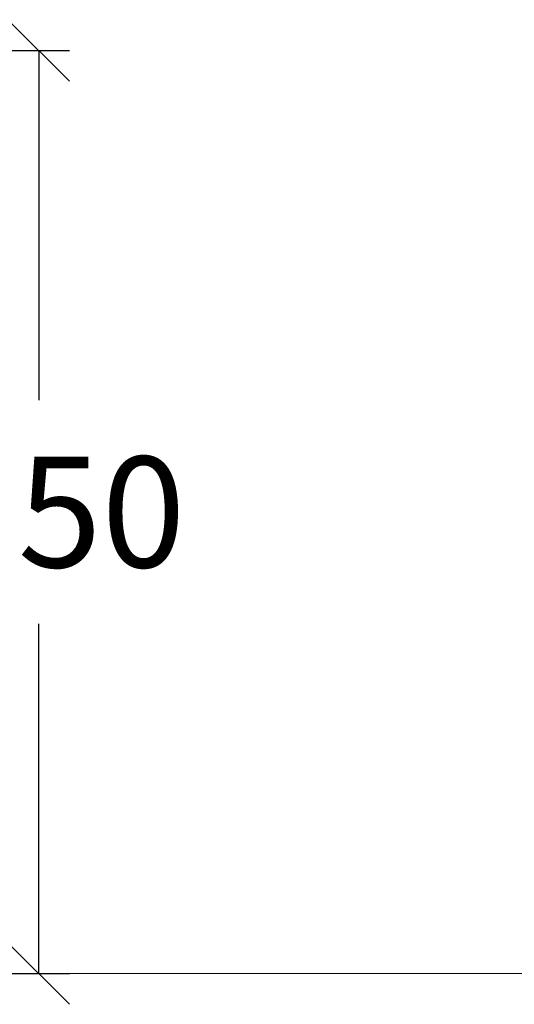
# Model space of a CAD drawing. Units: millimetres. Extents: x -20.02 to -12.24, y -0.25 to 9.32.
# Drawn here: x -15.31 to -14.51, y 4.87 to 6.47 of the extents above; entities that cross this region are included whole.
import ezdxf

# ---------------------------------------------------------------- set-up
doc = ezdxf.new("R2010")
doc.units = ezdxf.units.MM
doc.header["$MEASUREMENT"] = 0
doc.layers.get('0').update_dxf_attribs({"lineweight": 13})
doc.layers.get('Defpoints').update_dxf_attribs({"lineweight": 5})
doc.layers.add('DIASTASEIS', color=253, linetype='Continuous', lineweight=5)
doc.styles.get("Standard").update_dxf_attribs({"font": 'ARIALN.TTF'})
doc.dimstyles.get("Standard").update_dxf_attribs({"dimtxt": 0.18, "dimasz": 0.1, "dimexe": 0.05, "dimexo": 0, "dimgap": 0.09, "dimtad": 0, "dimtih": 1, "dimtoh": 1, "dimzin": 0, "dimdsep": 46, "dimtxsty": 'Standard', "dimblk": 'OBLIQUE', "dimcen": 0.09, "dimadec": 0, "dimazin": 0, "dimtfac": 1, "dimtofl": 0, "dimtmove": 0, "dimatfit": 3, "dimldrblk": 'OBLIQUE', "dimfxl": 1, "dimtolj": 1, "dimtzin": 0, "dimarcsym": 0})

# ---------------------------------------------------------------- blocks, each defined once
blk = doc.blocks.new('_Oblique')
at = {"color": 0, "linetype": 'ByBlock', "lineweight": -2}
blk.add_line((-0.5, -0.5), (0.5, 0.5), dxfattribs=at)
blk = doc.blocks.new('*D165')
at = {"layer": 'Defpoints', "color": 0}
for p in [(-16.2233, 6.4163), (-16.2233, 4.9163), (-15.2799, 4.9163)]:
    blk.add_point(p, dxfattribs=at)
at = {"layer": 'DIASTASEIS', "color": 0, "lineweight": -2}
for p, q in [((-16.2233, 6.4163), (-15.2299, 6.4163)), ((-15.2799, 6.4163), (-15.2799, 5.8482)), ((-15.2799, 4.9163), (-15.2799, 5.4844)), ((-16.2233, 4.9163), (-15.2299, 4.9163))]:
    blk.add_line(p, q, dxfattribs=at)
at = {"layer": 'DIASTASEIS', "color": 0, "linetype": 'ByBlock', "lineweight": -2, "xscale": 0.1, "yscale": 0.1, "zscale": 0.1}
for p, rotation in [((-15.2799, 6.4163), 90), ((-15.2799, 4.9163), 270)]:
    blk.add_blockref('_Oblique', p, dxfattribs=dict(at, rotation=rotation))
at = {"layer": 'DIASTASEIS', "color": 0, "insert": (-15.2799, 5.6663), "char_height": 0.18, "attachment_point": 5}
blk.add_mtext('\\A1;1.50', dxfattribs=at)

msp = doc.modelspace()

# ---------------------------------------------------------------- linework, layer by layer
msp.add_line((-20.0192, 4.9163), (-12.2436, 4.9163))

# ---------------------------------------------------------------- dimensions: what is measured, and where the dimension line sits
at = {"layer": 'DIASTASEIS'}
dim = msp.add_linear_dim(base=(-15.2799, 4.9163), p1=(-16.2233, 6.4163), p2=(-16.2233, 4.9163), angle=90, dimstyle='Standard', dxfattribs=at)
dim.commit()
dim.dimension.update_dxf_attribs({"geometry": '*D165', "text_midpoint": (-15.2799, 5.6663)})

doc.saveas('drawing.dxf')
